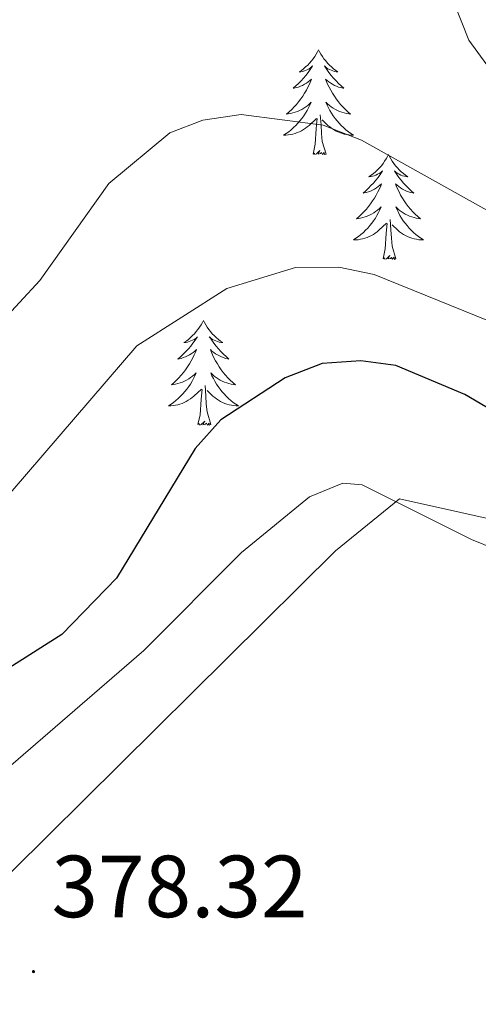
# Model space of a CAD drawing. Units: metres. Extents: x 618029 to 622534, y 4657316 to 4660361.
# Drawn here: x 620818 to 620870, y 4659328 to 4659440 of the extents above; entities that cross this region are included whole.
import ezdxf
from ezdxf.enums import TextEntityAlignment as Align

# ---------------------------------------------------------------- set-up
doc = ezdxf.new("R2010")
doc.units = ezdxf.units.M
doc.header["$MEASUREMENT"] = 0
for name, color, linetype, lineweight in [('Carátula', 7, 'Continuous', 5), ('Level 1', 19, 'Continuous', 0), ('Level 35', 92, 'Continuous', 0), ('Level 36', 19, 'Continuous', 40), ('Level 4', 36, 'Continuous', 30), ('Level 41', 19, 'Continuous', 0), ('Level 5', 36, 'Continuous', 0), ('Level 7', 1, 'Continuous', 0)]:
    doc.layers.add(name, color=color, linetype=linetype, lineweight=lineweight)
doc.styles.add('Arial', font='ARIAL.TTF', dxfattribs={"height": 0.2})

# ---------------------------------------------------------------- blocks, each defined once
blk = doc.blocks.new('5PATER')
at = {"layer": 'Carátula', "linetype": 'Continuous', "lineweight": 5}
h = blk.add_hatch(color=250, dxfattribs=at)
edge = h.paths.add_edge_path()
edge.add_ellipse((0, 0), major_axis=(-1.33, -1.34), ratio=0.999422, start_angle=0, end_angle=360)

msp = doc.modelspace()

# ---------------------------------------------------------------- linework, layer by layer
at = {"layer": 'Level 1', "color": 19, "linetype": 'Continuous', "lineweight": 0, "ltscale": 0.5}
msp.add_polyline3d([(620925, 4659371.15, 381.38), (620861.14, 4659385.39, 377.19), (620853.83, 4659379.45, 377.19), (620804.76, 4659330.93, 377.07), (620774.72, 4659298.78, 375.87), (620749.8, 4659274.45, 375.86), (620731.19, 4659267.24, 375.86), (620686.51, 4659247.63, 376.03), (620656.03, 4659232.51, 375.64), (620659.01, 4659215.51, 375.6), (620660.85, 4659208.06, 375.69), (620665.66, 4659188.51, 375.56), (620673.28, 4659177.8, 375.52), (620683.74, 4659163.05, 375.47), (620689.82, 4659153.82, 375.67)], dxfattribs=at)
at = {"layer": 'Level 35', "color": 92, "linetype": 'Continuous', "lineweight": 0, "ltscale": 0.5}
msp.add_polyline3d([(620886.82, 4659373.67, 378.55), (620869.33, 4659380.76, 378.14), (620856.89, 4659386.98, 378.14), (620854.69, 4659387.15, 378.1), (620850.89, 4659385.62, 378), (620843.16, 4659379.28, 377.91), (620832.01, 4659368.12, 377.94), (620814.03, 4659352.62, 378.12), (620806.34, 4659344.96, 378.16), (620795.76, 4659332.95, 378.16), (620761.73, 4659290.55, 377.52)], dxfattribs=at)
at = {"layer": 'Level 36', "color": 92, "linetype": 'Continuous', "lineweight": 0}
for points in [[(620851.92, 4659436.45, 0.01), (620851.8, 4659436.23, 0.01), (620851.65, 4659435.96, 0.01), (620851.48, 4659435.69, 0.01), (620851.3, 4659435.44, 0.01), (620851.11, 4659435.19, 0.01), (620850.9, 4659434.95, 0.01), (620850.68, 4659434.72, 0.01), (620850.45, 4659434.51, 0.01), (620850.21, 4659434.3, 0.01), (620849.96, 4659434.11, 0.01), (620849.7, 4659433.94, 0.01), (620849.9, 4659433.96, 0.01), (620850.1, 4659434, 0.01), (620850.3, 4659434.05, 0.01), (620850.5, 4659434.12, 0.01), (620850.68, 4659434.21, 0.01), (620850.86, 4659434.3, 0.01), (620851.04, 4659434.42, 0.01), (620851.24, 4659434.61, 0.01), (620851.2, 4659434.54, 0.01), (620850.97, 4659434.2, 0.01), (620850.73, 4659433.86, 0.01), (620850.47, 4659433.54, 0.01), (620850.21, 4659433.22, 0.01), (620849.93, 4659432.92, 0.01), (620849.63, 4659432.62, 0.01), (620849.33, 4659432.34, 0.01), (620849.02, 4659432.07, 0.01), (620849.14, 4659432.09, 0.01), (620849.39, 4659432.15, 0.01), (620849.63, 4659432.22, 0.01), (620849.87, 4659432.31, 0.01), (620850.1, 4659432.41, 0.01), (620850.32, 4659432.53, 0.01), (620850.54, 4659432.66, 0.01), (620850.74, 4659432.81, 0.01), (620850.94, 4659432.96, 0.01), (620851.13, 4659433.13, 0.01), (620851.04, 4659432.91, 0.01), (620850.88, 4659432.55, 0.01), (620850.71, 4659432.2, 0.01), (620850.53, 4659431.85, 0.01), (620850.33, 4659431.51, 0.01), (620850.12, 4659431.18, 0.01), (620849.89, 4659430.86, 0.01), (620849.65, 4659430.54, 0.01), (620849.4, 4659430.24, 0.01), (620849.13, 4659429.95, 0.01), (620848.86, 4659429.67, 0.01), (620848.57, 4659429.4, 0.01), (620848.28, 4659429.14, 0.01), (620848.47, 4659429.17, 0.01), (620848.74, 4659429.21, 0.01), (620849, 4659429.28, 0.01), (620849.26, 4659429.36, 0.01), (620849.52, 4659429.45, 0.01), (620849.76, 4659429.56, 0.01), (620850, 4659429.68, 0.01), (620850.24, 4659429.82, 0.01), (620850.46, 4659429.97, 0.01), (620850.68, 4659430.13, 0.01), (620850.88, 4659430.31, 0.01), (620851.08, 4659430.5, 0.01), (620850.94, 4659430.17, 0.01)], [(620851.92, 4659436.45, 0.01), (620852.03, 4659436.23, 0.01), (620852.18, 4659435.96, 0.01), (620852.35, 4659435.69, 0.01), (620852.53, 4659435.44, 0.01), (620852.73, 4659435.19, 0.01), (620852.93, 4659434.95, 0.01), (620853.15, 4659434.72, 0.01), (620853.38, 4659434.51, 0.01), (620853.62, 4659434.3, 0.01), (620853.87, 4659434.11, 0.01), (620854.13, 4659433.94, 0.01), (620853.93, 4659433.96, 0.01), (620853.73, 4659434, 0.01), (620853.53, 4659434.05, 0.01), (620853.34, 4659434.12, 0.01), (620853.15, 4659434.21, 0.01), (620852.97, 4659434.3, 0.01), (620852.79, 4659434.42, 0.01), (620852.59, 4659434.61, 0.01), (620852.63, 4659434.54, 0.01), (620852.86, 4659434.2, 0.01), (620853.1, 4659433.86, 0.01), (620853.36, 4659433.54, 0.01), (620853.63, 4659433.22, 0.01), (620853.91, 4659432.92, 0.01), (620854.2, 4659432.62, 0.01), (620854.5, 4659432.34, 0.01), (620854.81, 4659432.07, 0.01), (620854.69, 4659432.09, 0.01), (620854.44, 4659432.15, 0.01), (620854.2, 4659432.22, 0.01), (620853.97, 4659432.31, 0.01), (620853.74, 4659432.41, 0.01), (620853.51, 4659432.53, 0.01), (620853.3, 4659432.66, 0.01), (620853.09, 4659432.81, 0.01), (620852.89, 4659432.96, 0.01), (620852.7, 4659433.13, 0.01), (620852.79, 4659432.91, 0.01), (620852.95, 4659432.55, 0.01), (620853.12, 4659432.2, 0.01), (620853.3, 4659431.85, 0.01), (620853.5, 4659431.51, 0.01), (620853.72, 4659431.18, 0.01), (620853.94, 4659430.86, 0.01), (620854.18, 4659430.54, 0.01), (620854.43, 4659430.24, 0.01), (620854.7, 4659429.95, 0.01), (620854.97, 4659429.67, 0.01), (620855.26, 4659429.4, 0.01), (620855.56, 4659429.14, 0.01), (620855.36, 4659429.17, 0.01), (620855.09, 4659429.21, 0.01), (620854.83, 4659429.28, 0.01), (620854.57, 4659429.36, 0.01), (620854.32, 4659429.45, 0.01), (620854.07, 4659429.56, 0.01), (620853.83, 4659429.68, 0.01), (620853.59, 4659429.82, 0.01), (620853.37, 4659429.97, 0.01), (620853.15, 4659430.13, 0.01), (620852.95, 4659430.31, 0.01), (620852.75, 4659430.5, 0.01), (620852.89, 4659430.17, 0.01)], [(620850.94, 4659430.17, 0.01), (620850.78, 4659429.85, 0.01), (620850.62, 4659429.53, 0.01), (620850.43, 4659429.23, 0.01), (620850.24, 4659428.93, 0.01), (620850.02, 4659428.64, 0.01), (620849.8, 4659428.37, 0.01), (620849.57, 4659428.1, 0.01), (620849.32, 4659427.84, 0.01), (620849.06, 4659427.6, 0.01), (620848.79, 4659427.36, 0.01), (620848.52, 4659427.14, 0.01), (620848.23, 4659426.93, 0.01), (620847.94, 4659426.74, 0.01), (620848.2, 4659426.75, 0.01), (620848.46, 4659426.77, 0.01), (620848.73, 4659426.81, 0.01), (620848.98, 4659426.87, 0.01), (620849.24, 4659426.94, 0.01), (620849.49, 4659427.03, 0.01), (620849.73, 4659427.13, 0.01), (620849.97, 4659427.25, 0.01), (620850.2, 4659427.38, 0.01), (620850.42, 4659427.52, 0.01), (620850.64, 4659427.68, 0.01), (620850.84, 4659427.85, 0.01), (620851.69, 4659428.65, 0.01)], [(620852.89, 4659430.17, 0.01), (620853.05, 4659429.85, 0.01), (620853.22, 4659429.53, 0.01), (620853.4, 4659429.23, 0.01), (620853.6, 4659428.93, 0.01), (620853.81, 4659428.64, 0.01), (620854.03, 4659428.37, 0.01), (620854.26, 4659428.1, 0.01), (620854.51, 4659427.84, 0.01), (620854.77, 4659427.6, 0.01), (620855.04, 4659427.36, 0.01), (620855.32, 4659427.14, 0.01), (620855.61, 4659426.93, 0.01), (620855.9, 4659426.74, 0.01), (620855.63, 4659426.75, 0.01), (620855.37, 4659426.77, 0.01), (620855.11, 4659426.81, 0.01), (620854.85, 4659426.87, 0.01), (620854.59, 4659426.94, 0.01), (620854.34, 4659427.03, 0.01), (620854.1, 4659427.13, 0.01), (620853.86, 4659427.25, 0.01), (620853.63, 4659427.38, 0.01), (620853.41, 4659427.52, 0.01), (620853.2, 4659427.68, 0.01), (620852.99, 4659427.85, 0.01), (620852.33, 4659428.47, 0.01)], [(620852.77, 4659424.6, 0.01), (620852.34, 4659426.04, 0.01), (620852.25, 4659426.95, 0.01), (620852.2, 4659427.9, 0.01), (620852.1, 4659429.06, 0.01)], [(620851.3, 4659424.6, 0.01), (620851.54, 4659425.72, 0.01), (620851.66, 4659427.46, 0.01), (620851.7, 4659427.9, 0.01), (620851.77, 4659428.62, 0.01)], [(620852.77, 4659424.6, 0.01), (620852.59, 4659424.54, 0.01), (620852.57, 4659424.77, 0.01), (620852.38, 4659424.55, 0.01), (620852.26, 4659424.76, 0.01), (620852.14, 4659424.65, 0.01), (620851.87, 4659424.59, 0.01), (620852.07, 4659424.99, 0.01), (620851.68, 4659424.61, 0.01), (620851.5, 4659424.55, 0.01), (620851.45, 4659424.71, 0.01), (620851.3, 4659424.6, 0.01)], [(620859.88, 4659424.54, 0.01), (620859.76, 4659424.32, 0.01), (620859.61, 4659424.04, 0.01), (620859.44, 4659423.78, 0.01), (620859.26, 4659423.52, 0.01), (620859.07, 4659423.27, 0.01), (620858.86, 4659423.03, 0.01), (620858.64, 4659422.81, 0.01), (620858.41, 4659422.59, 0.01), (620858.17, 4659422.39, 0.01), (620857.92, 4659422.2, 0.01), (620857.66, 4659422.02, 0.01), (620857.86, 4659422.04, 0.01), (620858.06, 4659422.08, 0.01), (620858.26, 4659422.13, 0.01), (620858.45, 4659422.2, 0.01), (620858.64, 4659422.29, 0.01), (620858.82, 4659422.39, 0.01), (620859, 4659422.5, 0.01), (620859.2, 4659422.69, 0.01), (620859.16, 4659422.62, 0.01), (620858.93, 4659422.28, 0.01), (620858.69, 4659421.94, 0.01), (620858.43, 4659421.62, 0.01), (620858.16, 4659421.3, 0.01), (620857.88, 4659421, 0.01), (620857.59, 4659420.7, 0.01), (620857.29, 4659420.42, 0.01), (620856.98, 4659420.15, 0.01), (620857.1, 4659420.17, 0.01), (620857.35, 4659420.23, 0.01), (620857.59, 4659420.3, 0.01), (620857.82, 4659420.39, 0.01), (620858.06, 4659420.49, 0.01), (620858.28, 4659420.61, 0.01), (620858.5, 4659420.74, 0.01), (620858.7, 4659420.89, 0.01), (620858.9, 4659421.04, 0.01), (620859.09, 4659421.22, 0.01), (620859, 4659420.99, 0.01), (620858.84, 4659420.63, 0.01), (620858.67, 4659420.28, 0.01), (620858.49, 4659419.93, 0.01), (620858.29, 4659419.59, 0.01), (620858.07, 4659419.26, 0.01), (620857.85, 4659418.94, 0.01), (620857.61, 4659418.63, 0.01), (620857.36, 4659418.32, 0.01), (620857.09, 4659418.03, 0.01), (620856.82, 4659417.75, 0.01), (620856.53, 4659417.48, 0.01), (620856.23, 4659417.22, 0.01), (620856.43, 4659417.25, 0.01), (620856.7, 4659417.29, 0.01), (620856.96, 4659417.36, 0.01), (620857.22, 4659417.44, 0.01), (620857.47, 4659417.53, 0.01), (620857.72, 4659417.64, 0.01), (620857.96, 4659417.76, 0.01), (620858.2, 4659417.9, 0.01), (620858.42, 4659418.05, 0.01), (620858.64, 4659418.21, 0.01), (620858.84, 4659418.39, 0.01), (620859.04, 4659418.58, 0.01), (620858.9, 4659418.25, 0.01)], [(620859.88, 4659424.54, 0.01), (620859.99, 4659424.32, 0.01), (620860.14, 4659424.04, 0.01), (620860.31, 4659423.78, 0.01), (620860.49, 4659423.52, 0.01), (620860.68, 4659423.27, 0.01), (620860.89, 4659423.03, 0.01), (620861.11, 4659422.81, 0.01), (620861.34, 4659422.59, 0.01), (620861.58, 4659422.39, 0.01), (620861.83, 4659422.2, 0.01), (620862.09, 4659422.02, 0.01), (620861.89, 4659422.04, 0.01), (620861.69, 4659422.08, 0.01), (620861.49, 4659422.13, 0.01), (620861.3, 4659422.2, 0.01), (620861.11, 4659422.29, 0.01), (620860.93, 4659422.39, 0.01), (620860.75, 4659422.5, 0.01), (620860.55, 4659422.69, 0.01), (620860.59, 4659422.62, 0.01), (620860.82, 4659422.28, 0.01), (620861.06, 4659421.94, 0.01), (620861.32, 4659421.62, 0.01), (620861.58, 4659421.3, 0.01), (620861.86, 4659421, 0.01), (620862.16, 4659420.7, 0.01), (620862.46, 4659420.42, 0.01), (620862.77, 4659420.15, 0.01), (620862.65, 4659420.17, 0.01), (620862.4, 4659420.23, 0.01), (620862.16, 4659420.3, 0.01), (620861.92, 4659420.39, 0.01), (620861.69, 4659420.49, 0.01), (620861.47, 4659420.61, 0.01), (620861.26, 4659420.74, 0.01), (620861.05, 4659420.89, 0.01), (620860.85, 4659421.04, 0.01), (620860.66, 4659421.22, 0.01), (620860.75, 4659420.99, 0.01), (620860.91, 4659420.63, 0.01), (620861.08, 4659420.28, 0.01), (620861.26, 4659419.93, 0.01), (620861.46, 4659419.59, 0.01), (620861.68, 4659419.26, 0.01), (620861.9, 4659418.94, 0.01), (620862.14, 4659418.63, 0.01), (620862.39, 4659418.32, 0.01), (620862.66, 4659418.03, 0.01), (620862.93, 4659417.75, 0.01), (620863.22, 4659417.48, 0.01), (620863.52, 4659417.22, 0.01), (620863.32, 4659417.25, 0.01), (620863.05, 4659417.29, 0.01), (620862.79, 4659417.36, 0.01), (620862.53, 4659417.44, 0.01), (620862.28, 4659417.53, 0.01), (620862.03, 4659417.64, 0.01), (620861.79, 4659417.76, 0.01), (620861.55, 4659417.9, 0.01), (620861.33, 4659418.05, 0.01), (620861.11, 4659418.21, 0.01), (620860.91, 4659418.39, 0.01), (620860.71, 4659418.58, 0.01), (620860.85, 4659418.25, 0.01)], [(620858.9, 4659418.25, 0.01), (620858.74, 4659417.93, 0.01), (620858.57, 4659417.62, 0.01), (620858.39, 4659417.31, 0.01), (620858.19, 4659417.01, 0.01), (620857.98, 4659416.72, 0.01), (620857.76, 4659416.45, 0.01), (620857.53, 4659416.18, 0.01), (620857.28, 4659415.92, 0.01), (620857.02, 4659415.68, 0.01), (620856.75, 4659415.44, 0.01), (620856.47, 4659415.22, 0.01), (620856.18, 4659415.01, 0.01), (620855.9, 4659414.82, 0.01), (620856.16, 4659414.83, 0.01), (620856.42, 4659414.85, 0.01), (620856.68, 4659414.9, 0.01), (620856.94, 4659414.95, 0.01), (620857.2, 4659415.02, 0.01), (620857.45, 4659415.11, 0.01), (620857.69, 4659415.21, 0.01), (620857.93, 4659415.33, 0.01), (620858.16, 4659415.46, 0.01), (620858.38, 4659415.61, 0.01), (620858.6, 4659415.76, 0.01), (620858.8, 4659415.93, 0.01), (620859.65, 4659416.73, 0.01)], [(620860.85, 4659418.25, 0.01), (620861.01, 4659417.93, 0.01), (620861.18, 4659417.62, 0.01), (620861.36, 4659417.31, 0.01), (620861.56, 4659417.01, 0.01), (620861.77, 4659416.72, 0.01), (620861.99, 4659416.45, 0.01), (620862.22, 4659416.18, 0.01), (620862.47, 4659415.92, 0.01), (620862.73, 4659415.68, 0.01), (620863, 4659415.44, 0.01), (620863.28, 4659415.22, 0.01), (620863.56, 4659415.01, 0.01), (620863.86, 4659414.82, 0.01), (620863.59, 4659414.83, 0.01), (620863.33, 4659414.85, 0.01), (620863.06, 4659414.9, 0.01), (620862.81, 4659414.95, 0.01), (620862.55, 4659415.02, 0.01), (620862.3, 4659415.11, 0.01), (620862.06, 4659415.21, 0.01), (620861.82, 4659415.33, 0.01), (620861.59, 4659415.46, 0.01), (620861.37, 4659415.61, 0.01), (620861.15, 4659415.76, 0.01), (620860.95, 4659415.93, 0.01), (620860.29, 4659416.55, 0.01)], [(620859.26, 4659412.68, 0.01), (620859.5, 4659413.8, 0.01), (620859.61, 4659415.54, 0.01), (620859.66, 4659415.98, 0.01), (620859.72, 4659416.7, 0.01)], [(620860.73, 4659412.68, 0.01), (620860.3, 4659414.12, 0.01), (620860.21, 4659415.03, 0.01), (620860.16, 4659415.98, 0.01), (620860.06, 4659417.14, 0.01)], [(620860.73, 4659412.68, 0.01), (620860.55, 4659412.62, 0.01), (620860.53, 4659412.86, 0.01), (620860.34, 4659412.63, 0.01), (620860.22, 4659412.84, 0.01), (620860.1, 4659412.73, 0.01), (620859.83, 4659412.67, 0.01), (620860.03, 4659413.07, 0.01), (620859.64, 4659412.69, 0.01), (620859.45, 4659412.63, 0.01), (620859.41, 4659412.8, 0.01), (620859.26, 4659412.68, 0.01)], [(620838.81, 4659405.67, 0.01), (620838.7, 4659405.45, 0.01), (620838.54, 4659405.17, 0.01), (620838.37, 4659404.91, 0.01), (620838.19, 4659404.65, 0.01), (620838, 4659404.4, 0.01), (620837.79, 4659404.16, 0.01), (620837.57, 4659403.94, 0.01), (620837.34, 4659403.72, 0.01), (620837.1, 4659403.52, 0.01), (620836.85, 4659403.33, 0.01), (620836.59, 4659403.15, 0.01), (620836.79, 4659403.17, 0.01), (620836.99, 4659403.21, 0.01), (620837.19, 4659403.27, 0.01), (620837.39, 4659403.34, 0.01), (620837.58, 4659403.42, 0.01), (620837.76, 4659403.52, 0.01), (620837.93, 4659403.63, 0.01), (620838.14, 4659403.82, 0.01), (620838.09, 4659403.76, 0.01), (620837.86, 4659403.41, 0.01), (620837.62, 4659403.08, 0.01), (620837.36, 4659402.75, 0.01), (620837.1, 4659402.43, 0.01), (620836.82, 4659402.13, 0.01), (620836.52, 4659401.84, 0.01), (620836.22, 4659401.55, 0.01), (620835.91, 4659401.28, 0.01), (620836.03, 4659401.3, 0.01), (620836.28, 4659401.36, 0.01), (620836.52, 4659401.44, 0.01), (620836.76, 4659401.52, 0.01), (620836.99, 4659401.63, 0.01), (620837.21, 4659401.74, 0.01), (620837.43, 4659401.88, 0.01), (620837.63, 4659402.02, 0.01), (620837.83, 4659402.18, 0.01), (620838.02, 4659402.35, 0.01), (620837.93, 4659402.12, 0.01), (620837.77, 4659401.76, 0.01), (620837.6, 4659401.41, 0.01), (620837.42, 4659401.06, 0.01), (620837.22, 4659400.72, 0.01), (620837.01, 4659400.39, 0.01), (620836.78, 4659400.07, 0.01), (620836.54, 4659399.76, 0.01), (620836.29, 4659399.46, 0.01), (620836.02, 4659399.16, 0.01), (620835.75, 4659398.88, 0.01), (620835.46, 4659398.61, 0.01), (620835.17, 4659398.35, 0.01), (620835.36, 4659398.38, 0.01), (620835.63, 4659398.43, 0.01), (620835.89, 4659398.49, 0.01), (620836.15, 4659398.57, 0.01), (620836.41, 4659398.66, 0.01), (620836.65, 4659398.77, 0.01), (620836.9, 4659398.89, 0.01), (620837.13, 4659399.03, 0.01), (620837.35, 4659399.18, 0.01), (620837.57, 4659399.34, 0.01), (620837.78, 4659399.52, 0.01), (620837.97, 4659399.71, 0.01), (620837.83, 4659399.38, 0.01)], [(620838.81, 4659405.67, 0.01), (620838.92, 4659405.45, 0.01), (620839.07, 4659405.17, 0.01), (620839.24, 4659404.91, 0.01), (620839.42, 4659404.65, 0.01), (620839.62, 4659404.4, 0.01), (620839.82, 4659404.16, 0.01), (620840.04, 4659403.94, 0.01), (620840.27, 4659403.72, 0.01), (620840.51, 4659403.52, 0.01), (620840.76, 4659403.33, 0.01), (620841.02, 4659403.15, 0.01), (620840.82, 4659403.17, 0.01), (620840.62, 4659403.21, 0.01), (620840.42, 4659403.27, 0.01), (620840.23, 4659403.34, 0.01), (620840.04, 4659403.42, 0.01), (620839.86, 4659403.52, 0.01), (620839.68, 4659403.63, 0.01), (620839.48, 4659403.82, 0.01), (620839.52, 4659403.76, 0.01), (620839.75, 4659403.41, 0.01), (620839.99, 4659403.08, 0.01), (620840.25, 4659402.75, 0.01), (620840.52, 4659402.43, 0.01), (620840.8, 4659402.13, 0.01), (620841.09, 4659401.84, 0.01), (620841.39, 4659401.55, 0.01), (620841.7, 4659401.28, 0.01), (620841.58, 4659401.3, 0.01), (620841.34, 4659401.36, 0.01), (620841.09, 4659401.44, 0.01), (620840.86, 4659401.52, 0.01), (620840.63, 4659401.63, 0.01), (620840.4, 4659401.74, 0.01), (620840.19, 4659401.88, 0.01), (620839.98, 4659402.02, 0.01), (620839.78, 4659402.18, 0.01), (620839.6, 4659402.35, 0.01), (620839.68, 4659402.12, 0.01), (620839.84, 4659401.76, 0.01), (620840.01, 4659401.41, 0.01), (620840.2, 4659401.06, 0.01), (620840.4, 4659400.72, 0.01), (620840.61, 4659400.39, 0.01), (620840.84, 4659400.07, 0.01), (620841.07, 4659399.76, 0.01), (620841.32, 4659399.46, 0.01), (620841.59, 4659399.16, 0.01), (620841.86, 4659398.88, 0.01), (620842.15, 4659398.61, 0.01), (620842.45, 4659398.35, 0.01), (620842.25, 4659398.38, 0.01), (620841.98, 4659398.43, 0.01), (620841.72, 4659398.49, 0.01), (620841.46, 4659398.57, 0.01), (620841.21, 4659398.66, 0.01), (620840.96, 4659398.77, 0.01), (620840.72, 4659398.89, 0.01), (620840.48, 4659399.03, 0.01), (620840.26, 4659399.18, 0.01), (620840.04, 4659399.34, 0.01), (620839.84, 4659399.52, 0.01), (620839.64, 4659399.71, 0.01), (620839.78, 4659399.38, 0.01)], [(620837.83, 4659399.38, 0.01), (620837.68, 4659399.06, 0.01), (620837.51, 4659398.75, 0.01), (620837.32, 4659398.44, 0.01), (620837.13, 4659398.14, 0.01), (620836.92, 4659397.86, 0.01), (620836.69, 4659397.58, 0.01), (620836.46, 4659397.31, 0.01), (620836.21, 4659397.05, 0.01), (620835.95, 4659396.81, 0.01), (620835.68, 4659396.57, 0.01), (620835.41, 4659396.35, 0.01), (620835.12, 4659396.14, 0.01), (620834.83, 4659395.95, 0.01), (620835.09, 4659395.96, 0.01), (620835.36, 4659395.99, 0.01), (620835.62, 4659396.03, 0.01), (620835.88, 4659396.08, 0.01), (620836.13, 4659396.16, 0.01), (620836.38, 4659396.24, 0.01), (620836.62, 4659396.35, 0.01), (620836.86, 4659396.46, 0.01), (620837.09, 4659396.59, 0.01), (620837.32, 4659396.74, 0.01), (620837.53, 4659396.9, 0.01), (620837.73, 4659397.07, 0.01), (620838.58, 4659397.86, 0.01)], [(620839.78, 4659399.38, 0.01), (620839.94, 4659399.06, 0.01), (620840.11, 4659398.75, 0.01), (620840.29, 4659398.44, 0.01), (620840.49, 4659398.14, 0.01), (620840.7, 4659397.86, 0.01), (620840.92, 4659397.58, 0.01), (620841.16, 4659397.31, 0.01), (620841.4, 4659397.05, 0.01), (620841.66, 4659396.81, 0.01), (620841.93, 4659396.57, 0.01), (620842.21, 4659396.35, 0.01), (620842.5, 4659396.14, 0.01), (620842.79, 4659395.95, 0.01), (620842.52, 4659395.96, 0.01), (620842.26, 4659395.99, 0.01), (620842, 4659396.03, 0.01), (620841.74, 4659396.08, 0.01), (620841.48, 4659396.16, 0.01), (620841.23, 4659396.24, 0.01), (620840.99, 4659396.35, 0.01), (620840.75, 4659396.46, 0.01), (620840.52, 4659396.59, 0.01), (620840.3, 4659396.74, 0.01), (620840.09, 4659396.9, 0.01), (620839.88, 4659397.07, 0.01), (620839.22, 4659397.69, 0.01)], [(620838.19, 4659393.82, 0.01), (620838.43, 4659394.93, 0.01), (620838.55, 4659396.68, 0.01), (620838.59, 4659397.11, 0.01), (620838.66, 4659397.83, 0.01)], [(620839.66, 4659393.82, 0.01), (620839.23, 4659395.26, 0.01), (620839.14, 4659396.16, 0.01), (620839.09, 4659397.11, 0.01), (620838.99, 4659398.27, 0.01)], [(620839.66, 4659393.82, 0.01), (620839.48, 4659393.75, 0.01), (620839.46, 4659393.99, 0.01), (620839.28, 4659393.76, 0.01), (620839.15, 4659393.97, 0.01), (620839.03, 4659393.86, 0.01), (620838.76, 4659393.81, 0.01), (620838.96, 4659394.2, 0.01), (620838.57, 4659393.82, 0.01), (620838.39, 4659393.76, 0.01), (620838.34, 4659393.93, 0.01), (620838.19, 4659393.82, 0.01)]]:
    msp.add_polyline3d(points, dxfattribs=at)
at = {"layer": 'Level 4', "color": 36, "linetype": 'Continuous', "lineweight": 30}
msp.add_polyline3d([(620879.6, 4659390.76, 375.01), (620868.58, 4659397.24, 375.01), (620860.72, 4659400.53, 375.01), (620856.75, 4659401.06, 375.01), (620852.32, 4659400.78, 375.01), (620848.11, 4659399.15, 375.01), (620840.78, 4659394.36, 375.01), (620837.88, 4659391.11, 375.01), (620828.92, 4659376.36, 375.01), (620822.69, 4659369.96, 375.01), (620804.54, 4659358.45, 375.01), (620797.92, 4659352.88, 375.01), (620779.2, 4659327.87, 375.01)], dxfattribs=at)
at = {"layer": 'Level 5', "color": 36, "linetype": 'Continuous', "lineweight": 0}
for points in [[(620874.16, 4659430.55, 360.01), (620869.03, 4659437.54, 360.01), (620865.68, 4659446.02, 360.01)], [(620877.54, 4659414.6, 365.01), (620856.81, 4659426.18, 365.01), (620852.44, 4659427.87, 365.01), (620843.11, 4659429.08, 365.01), (620838.73, 4659428.45, 365.01), (620835, 4659427.01, 365.01), (620828.02, 4659421.23, 365.01), (620820.17, 4659410.22, 365.01), (620813.18, 4659402.71, 365.01), (620801.6, 4659387.99, 365.01), (620794.67, 4659383.68, 365.01), (620785.43, 4659379.71, 365.01), (620778.02, 4659374.84, 365.01), (620770.59, 4659364.81, 365.01), (620764.06, 4659352.82, 365.01), (620758.06, 4659344.9, 365.01), (620737.15, 4659320.71, 365.01)], [(620749.11, 4659314.88, 370.01), (620765.11, 4659337.67, 370.01), (620783.99, 4659358.36, 370.01), (620817.02, 4659386.28, 370.01), (620831.21, 4659402.78, 370.01), (620841.47, 4659409.32, 370.01), (620849.31, 4659411.69, 370.01), (620854.22, 4659411.72, 370.01), (620858.25, 4659410.88, 370.01), (620882.87, 4659400.93, 370.01)]]:
    msp.add_polyline3d(points, dxfattribs=at)

# ---------------------------------------------------------------- block references
at = {"layer": 'Level 7', "color": 19, "linetype": 'Continuous', "lineweight": 0, "xscale": 0.09999983015004542, "yscale": 0.09999983015004542}
msp.add_blockref('5PATER', (620819.46, 4659331.61, 378.33), dxfattribs=at)

# ---------------------------------------------------------------- texts
at = {"layer": 'Level 41', "color": 19, "linetype": 'Continuous', "lineweight": 0, "style": 'Arial'}
msp.add_text('378.32', height=7, dxfattribs=at).set_placement((620821.51, 4659335.61, 378.33), align=Align.BOTTOM_LEFT)

doc.saveas('drawing.dxf')
